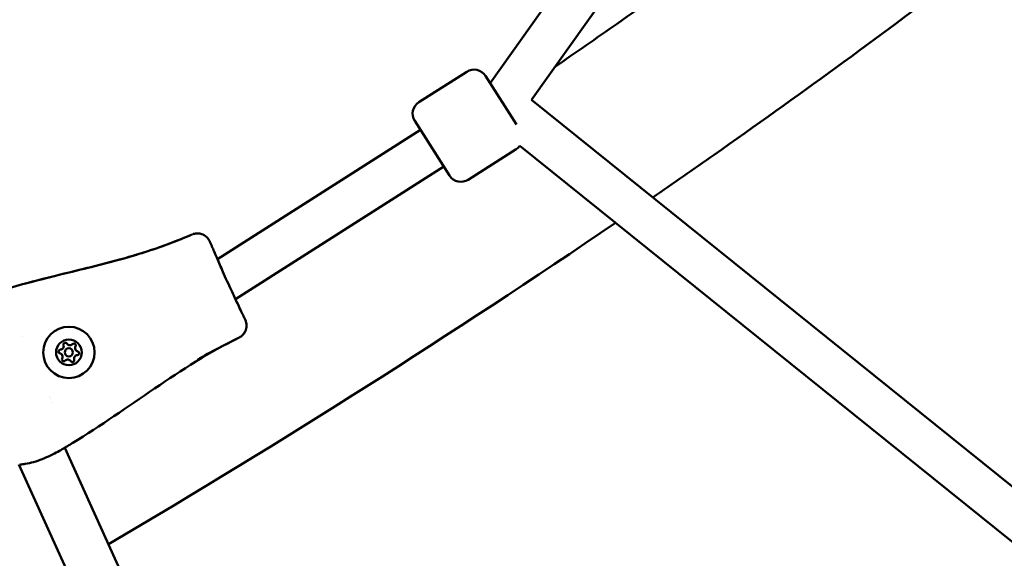
# Model space of a CAD drawing. Units: millimetres. Extents: x 0 to 17384, y 0 to 33067.
# Drawn here: x 13261 to 13625, y 25133 to 25333 of the extents above; entities that cross this region are included whole.
import ezdxf

# ---------------------------------------------------------------- set-up
doc = ezdxf.new("R2010")
doc.units = ezdxf.units.MM
doc.layers.add('MD_Visible', color=7, linetype='Continuous', lineweight=50)

# ---------------------------------------------------------------- blocks, each defined once
blk = doc.blocks.new('CustomObjectsInViewport8_0')
at = {"layer": 'MD_Visible'}
for p, q in [((7854.93, 4587.36), (8015.62, 4813.05)), ((7870.21, 4581.23), (8029.32, 4804.69)), ((7846.31, 4591.59), (7828.6, 4580.31)), ((7853.21, 4590.06), (7864.66, 4572.08)), ((8087.89, 4406.11), (7870.21, 4581.23)), ((7839.96, 4553.17), (7827.07, 4573.41)), ((7754.07, 4522.19), (7829.21, 4570.04)), ((7864.57, 4562.92), (7846.86, 4551.64)), ((8077.77, 4393.72), (7865.9, 4564.15)), ((7760.72, 4507.45), (7837.81, 4556.54)), ((7744.63, 4531.35), (7744.63, 4531.35)), ((7751.97, 4527.14), (7751.26, 4528.7)), ((7751.97, 4527.14), (7751.97, 4527.14)), ((7763.59, 4501.43), (7764.3, 4499.87)), ((7764.3, 4499.87), (7764.3, 4499.87)), ((7682.06, 4493.48), (7682.06, 4493.48)), ((7761.9, 4493.15), (7761.9, 4493.15)), ((7811.95, 4199.44), (7697.58, 4452.45)), ((7796.14, 4190.74), (7680.59, 4446.32))]:
    blk.add_line(p, q, dxfattribs=at)
at = {"layer": 'MD_Visible', "extrusion": (0, 0, -1)}
for radius in [9.5, 4.75]:
    blk.add_circle((-7699.08, 4487.75), radius, dxfattribs=at)
at = {"layer": 'MD_Visible'}
blk.add_circle((7699.08, 4487.75), 1.5, dxfattribs=at)
at = {"layer": 'MD_Visible', "extrusion": (0, 0, -1)}
for centre, radius, start, end in [((-7849, 4587.38), 5, 57.5106, 147.5106), ((-7831.28, 4576.1), 5, 327.5106, 57.5106), ((-7861.89, 4567.13), 5, 216.5955, 237.5106), ((-7844.17, 4555.85), 5, 237.5106, 327.5106), ((-7695.93, 4488.06), 0.7, 283.3331, 88.0144), ((-7697.78, 4490.63), 0.7, 343.3331, 148.0144), ((-7700.92, 4490.32), 0.7, 43.3331, 208.0144), ((-7697.23, 4485.18), 0.7, 223.3331, 28.0144), ((-7700.38, 4484.87), 0.7, 163.3331, 328.0144), ((-7702.23, 4487.44), 0.7, 103.3331, 268.0144), ((-7697.59, 4454.2), 1.5, 237.5433, 239.2439), ((-7697.59, 4454.2), 1.5, 237.5433, 239.2438), ((-7681.07, 4447.77), 1.5, 267.8947, 276.9797)]:
    blk.add_arc(centre, radius, start, end, dxfattribs=at)
at = {"layer": 'MD_Visible'}
for centre, start, end in [((7695.86, 4490.06), 271.9856, 16.6669), ((7699.47, 4491.69), 211.9856, 316.6669), ((7702.69, 4489.38), 151.9856, 256.6669), ((7695.47, 4486.12), 331.9856, 76.6669), ((7698.69, 4483.81), 31.9856, 136.6669), ((7702.3, 4485.44), 91.9856, 196.6669)]:
    blk.add_arc(centre, 1.3, start, end, dxfattribs=at)
blk.add_ellipse((7761.94, 4493.17), major_axis=(3.18, 1.57), ratio=0.000904, start_param=4.700357, end_param=4.750465, dxfattribs=at)
for points, knots in [([(8023.25, 3887.09), (8111.86, 3975.7), (8184.42, 4074.53), (8294.44, 4288.17), (8331.91, 4402.98), (8370.09, 4643.73), (8370.79, 4769.66), (8335.08, 5026.99), (8298.65, 5158.38), (8192.04, 5415.58), (8123.16, 5541.39), (8039.13, 5663.98)], [2.042035, 2.042035, 2.042035, 2.042035, 2.259742, 2.259742, 2.477449, 2.477449, 2.695155, 2.695155, 2.912862, 2.912862, 3.122583, 3.122583, 3.122583, 3.122583]), ([(7878.82, 4593.32), (7886.55, 4598.64), (7894.25, 4603.99), (7921.9, 4623.37), (7941.61, 4637.53), (7961.03, 4651.85)], [3.26364299, 3.26364299, 3.26364299, 3.26364299, 3.27276212, 3.27276212, 3.29657841, 3.29657841, 3.29657841, 3.29657841]), ([(7915.11, 4545.1), (7922.71, 4550.33), (7930.27, 4555.59), (7968.26, 4582.25), (7998.11, 4604), (8027.32, 4626.09)], [3.26446229, 3.26446229, 3.26446229, 3.26446229, 3.27325677, 3.27325677, 3.30889462, 3.30889462, 3.30889462, 3.30889462]), ([(7674.02, 4510.69), (7674.33, 4510.78), (7674.63, 4510.87), (7676.02, 4511.31), (7677.12, 4511.61), (7681.49, 4512.84), (7684.78, 4513.72), (7697.97, 4517.09), (7707.93, 4519.36), (7722.34, 4523.32), (7726.87, 4524.67), (7735.84, 4527.74), (7740.24, 4529.54), (7744.63, 4531.35)], [0, 0, 0, 0, 0.096074, 0.096074, 0.436572, 0.436572, 1.457976, 1.457976, 4.521925, 4.521925, 5.940122, 5.940122, 7.365048, 7.365048, 7.365048, 7.365048]), ([(7682.91, 4513.21), (7688.67, 4514.75), (7694.46, 4516.16), (7707.76, 4519.43), (7715.27, 4521.28), (7724.55, 4524.01), (7726.4, 4524.58), (7733.8, 4526.96), (7739.24, 4529.12), (7744.63, 4531.35)], [0.92423, 0.92423, 0.92423, 0.92423, 2.711935, 2.711935, 5.031768, 5.031768, 5.613855, 5.613855, 7.364792, 7.364792, 7.364792, 7.364792]), ([(7744.94, 4531.47), (7745.36, 4531.63), (7745.8, 4531.73), (7746.67, 4531.81), (7747.12, 4531.79), (7748, 4531.64), (7748.45, 4531.49), (7749.32, 4531.06), (7749.74, 4530.76), (7750.51, 4530), (7750.85, 4529.52), (7751.16, 4528.91), (7751.21, 4528.81), (7751.26, 4528.71)], [0, 0, 0, 0, 0.1343277, 0.1343277, 0.2711418, 0.2711418, 0.4248931, 0.4248931, 0.6024973, 0.6024973, 0.8059549, 0.8059549, 0.8467462, 0.8467462, 0.8467462, 0.8467462]), ([(7752.04, 4526.98), (7752.01, 4527.04), (7751.99, 4527.09), (7751.96, 4527.15), (7751.96, 4527.17), (7751.95, 4527.18)], [0.0080767179, 0.0080767179, 0.0080767179, 0.0080767179, 0.0083257534, 0.0083257534, 0.0083774957, 0.0083774957, 0.0083774957, 0.0083774957]), ([(7752.04, 4526.98), (7752.16, 4526.68), (7752.35, 4526.2), (7752.88, 4524.93), (7753.25, 4524.08), (7753.83, 4522.73), (7754.01, 4522.33), (7754.19, 4521.92)], [0, 0, 0, 0, 0.3612798, 0.3612798, 0.7803478, 0.7803478, 0.9460778, 0.9460778, 0.9460778, 0.9460778]), ([(7761.42, 4505.94), (7761.41, 4505.95), (7761.41, 4505.96), (7760.78, 4507.31), (7760.01, 4508.95), (7758.6, 4511.94), (7758.09, 4513.06), (7757.08, 4515.29), (7756.59, 4516.4), (7755.27, 4519.43), (7754.55, 4521.11), (7753.93, 4522.51), (7753.92, 4522.52), (7753.92, 4522.54)], [-1.635645, -1.635645, -1.635645, -1.635645, -1.630252, -1.630252, -1.112461, -1.112461, -0.815595, -0.815595, -0.519787, -0.519787, 0, 0, 0.005262, 0.005262, 0.005262, 0.005262]), ([(7761.14, 4506.55), (7761.69, 4505.36), (7762.19, 4504.3), (7763, 4502.62), (7763.32, 4501.96), (7763.52, 4501.59)], [0, 0, 0, 0, 0.4781172, 0.4781172, 0.9442532, 0.9442532, 0.9442532, 0.9442532]), ([(7764.3, 4499.87), (7764.45, 4499.52), (7764.58, 4499.17), (7764.76, 4498.42), (7764.81, 4498.02), (7764.82, 4496.96), (7764.68, 4496.28), (7764.28, 4495.37), (7764.13, 4495.11), (7763.66, 4494.43), (7763.27, 4494.01), (7762.62, 4493.54), (7762.41, 4493.41), (7762.2, 4493.29)], [0, 0, 0, 0, 0.1337909, 0.1337909, 0.2733861, 0.2733861, 0.5060458, 0.5060458, 0.6019596, 0.6019596, 0.7733048, 0.7733048, 0.8464106, 0.8464106, 0.8464106, 0.8464106]), ([(7763.59, 4501.43), (7763.59, 4501.43), (7763.59, 4501.43), (7763.6, 4501.42), (7763.6, 4501.41), (7763.61, 4501.39)], [0.0082697211, 0.0082697211, 0.0082697211, 0.0082697211, 0.00828223676, 0.00828223676, 0.00836645634, 0.00836645634, 0.00836645634, 0.00836645634]), ([(7764.3, 4499.87), (7764.45, 4499.52), (7764.58, 4499.17), (7764.76, 4498.42), (7764.81, 4498.02), (7764.82, 4496.96), (7764.68, 4496.28), (7764.21, 4495.22), (7763.95, 4494.8), (7763.63, 4494.43)], [0, 0, 0, 0, 0.1337968, 0.1337968, 0.2733816, 0.2733816, 0.5060357, 0.5060357, 0.6591904, 0.6591904, 0.6591904, 0.6591904]), ([(7761.9, 4493.15), (7740.17, 4482.43), (7721.19, 4466.84), (7700.24, 4454.09), (7699.99, 4453.94), (7699.75, 4453.78)], [0, 0, 0, 0, 7.269903, 7.269903, 7.357474, 7.357474, 7.357474, 7.357474]), ([(7698.36, 4452.91), (7698.07, 4452.73), (7697.63, 4452.47), (7696.5, 4451.82), (7695.8, 4451.43), (7694.21, 4450.57), (7693.29, 4450.09), (7691.35, 4449.16), (7690.29, 4448.69), (7688.17, 4447.85), (7687.08, 4447.46), (7684.97, 4446.85), (7683.92, 4446.61), (7682.31, 4446.36), (7681.7, 4446.29), (7681.12, 4446.27)], [0, 0, 0, 0, 0.320904, 0.320904, 0.647918, 0.647918, 0.983411, 0.983411, 1.324318, 1.324318, 1.668146, 1.668146, 2.021843, 2.021843, 2.26517, 2.26517, 2.26517, 2.26517]), ([(7699.75, 4453.78), (7699.52, 4453.64), (7699.29, 4453.5), (7698.84, 4453.22), (7698.62, 4453.07), (7698.4, 4452.93)], [0, 0, 0, 0, 0.0797799, 0.0797799, 0.1595609, 0.1595609, 0.1595609, 0.1595609]), ([(7699.75, 4453.78), (7699.52, 4453.64), (7699.29, 4453.5), (7698.84, 4453.22), (7698.62, 4453.07), (7698.4, 4452.93)], [0, 0, 0, 0, 0.0797869, 0.0797869, 0.1595749, 0.1595749, 0.1595749, 0.1595749])]:
    blk.add_open_spline(points, degree=3, knots=knots, dxfattribs=at)
for points in [[(7713.72, 4416.74), (7778.49, 4454.94), (7841.08, 4494.6), (7901.33, 4535.66)], [(7744.94, 4531.47), (7744.89, 4531.45), (7744.85, 4531.43), (7744.8, 4531.42)], [(7748.44, 4531.47), (7748.47, 4531.46), (7748.5, 4531.45), (7748.53, 4531.44)], [(7751.26, 4528.7), (7751.26, 4528.7), (7751.26, 4528.7), (7751.26, 4528.71)], [(7751.97, 4527.14), (7751.96, 4527.15), (7751.96, 4527.16), (7751.95, 4527.18)], [(7763.61, 4501.39), (7763.58, 4501.46), (7763.55, 4501.52), (7763.52, 4501.59)], [(7763.52, 4501.59), (7763.54, 4501.54), (7763.56, 4501.5), (7763.58, 4501.46)], [(7764.3, 4499.87), (7764.3, 4499.87), (7764.3, 4499.87), (7764.3, 4499.87)], [(7761.9, 4493.15), (7756.73, 4490.59), (7751.58, 4487.97), (7746.62, 4485.03)], [(7762.06, 4493.22), (7762.11, 4493.25), (7762.15, 4493.27), (7762.19, 4493.29)], [(7692.03, 4471.43), (7692.03, 4471.43), (7692.03, 4471.43), (7692.03, 4471.43)], [(7692.41, 4470.57), (7692.41, 4470.57), (7692.41, 4470.57), (7692.41, 4470.57)], [(7692.95, 4469.36), (7692.95, 4469.36), (7692.95, 4469.36), (7692.95, 4469.36)], [(7698.36, 4452.91), (7698.15, 4452.78), (7697.86, 4452.61), (7697.51, 4452.41)]]:
    blk.add_open_spline(points, degree=3, dxfattribs=at)

msp = doc.modelspace()

# ---------------------------------------------------------------- linework, layer by layer
msp.add_lwpolyline([(5827.43, 25666.27, -0.037459), (5846.02, 26863.12, -0.940926), (17367.06, 26522.49, 0.006031), (17375.42, 26329.69, -0.998034)], format="xyb", close=True)

# ---------------------------------------------------------------- block references
at = {"layer": 'MD_Visible'}
msp.add_blockref('CustomObjectsInViewport8_0', (5579.66, 20721.95), dxfattribs=at)

doc.saveas('drawing.dxf')
